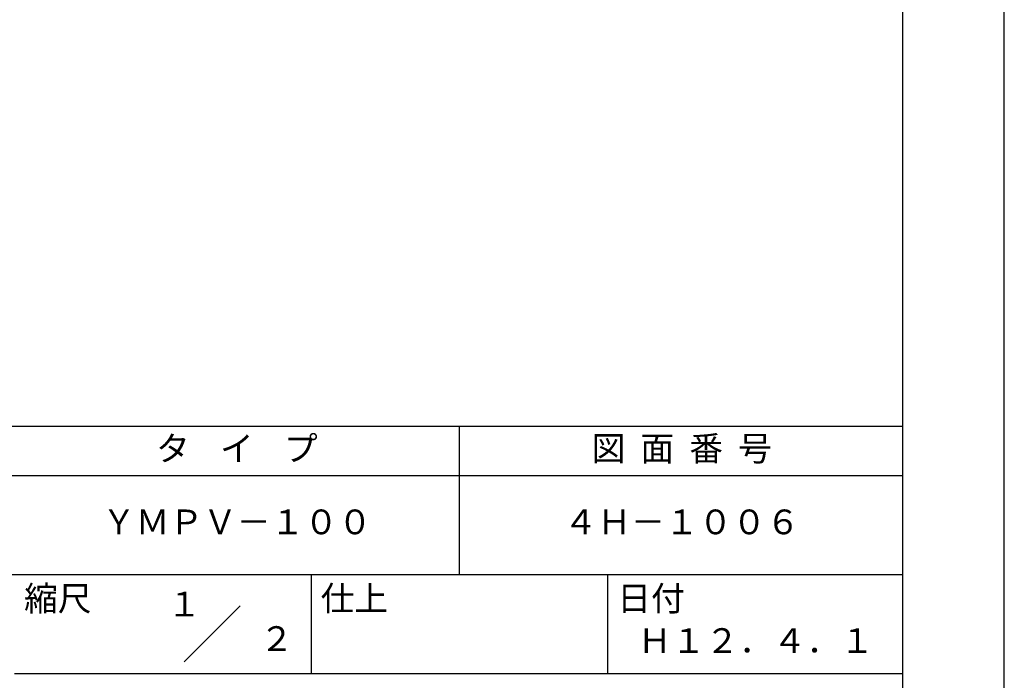
# Model space of a CAD drawing. Extents: x 0 to 420, y 0 to 594.
# Drawn here: x 221 to 420, y 84 to 217 of the extents above; entities that cross this region are included whole.
import ezdxf
from ezdxf.enums import TextEntityAlignment as Align

# ---------------------------------------------------------------- set-up
doc = ezdxf.new("R2010")
doc.units = 0
doc.header["$LTSCALE"] = 0.4
doc.layers.get('DEFPOINTS').update_dxf_attribs({"linetype": 'CONTINUOUS'})
doc.layers.add('TITLE', color=7, linetype='CONTINUOUS')
doc.styles.get("Standard").update_dxf_attribs({"font": 'romans.shx', "bigfont": 'bigfont.shx'})

msp = doc.modelspace()

# ---------------------------------------------------------------- linework, layer by layer
at = {"layer": 'DEFPOINTS'}
msp.add_lwpolyline([(0, 0), (420, 0), (420, 594), (0, 594)], close=True, dxfattribs=at)
at = {"layer": 'TITLE'}
for p, q in [((40, 135), (399.5, 135)), ((309.75, 135), (309.75, 105)), ((40, 125), (399.5, 125)), ((40, 105), (399.5, 105)), ((279.75, 105), (279.75, 85)), ((339.75, 105), (339.75, 85)), ((219.75, 85), (399.5, 85))]:
    msp.add_line(p, q, dxfattribs=at)
at = {"layer": 'TITLE', "ltscale": 2}
msp.add_line((254.093, 87.343), (265.407, 98.657), dxfattribs=at)
at = {"layer": 'TITLE'}
msp.add_lwpolyline([(40, 25.25), (399.5, 25.25), (399.5, 568.75), (40, 568.75)], close=True, dxfattribs=at)

# ---------------------------------------------------------------- texts
at = {"layer": 'TITLE', "ltscale": 2}
for s, p in [('１', (254.122, 96.532)), ('\u3000\u3000２', (265.979, 89.541))]:
    msp.add_text(s, height=5, dxfattribs=at).set_placement(p, align=Align.CENTER)
at = {"layer": 'TITLE', "char_height": 5}
for s, insert, width, attachment_point in [('タ    イ    プ', (264.75, 129.851), 90, 5), ('図  面  番  号', (354.75, 129.851), 90, 5), ('ＹＭＰＶ－１００', (264.75, 115), 90, 5), ('４Ｈ－１００６', (354.75, 115), 90, 5), ('縮尺', (221.707, 102.658), 12.68454, 1), ('仕上', (281.707, 102.658), 12.6846, 1), ('日付', (341.707, 102.658), 12.6846, 1), ('Ｈ１２．４．１', (369.75, 90.988), 60, 5)]:
    msp.add_mtext(s, dxfattribs=dict(at, insert=insert, width=width, attachment_point=attachment_point))

doc.saveas('drawing.dxf')
